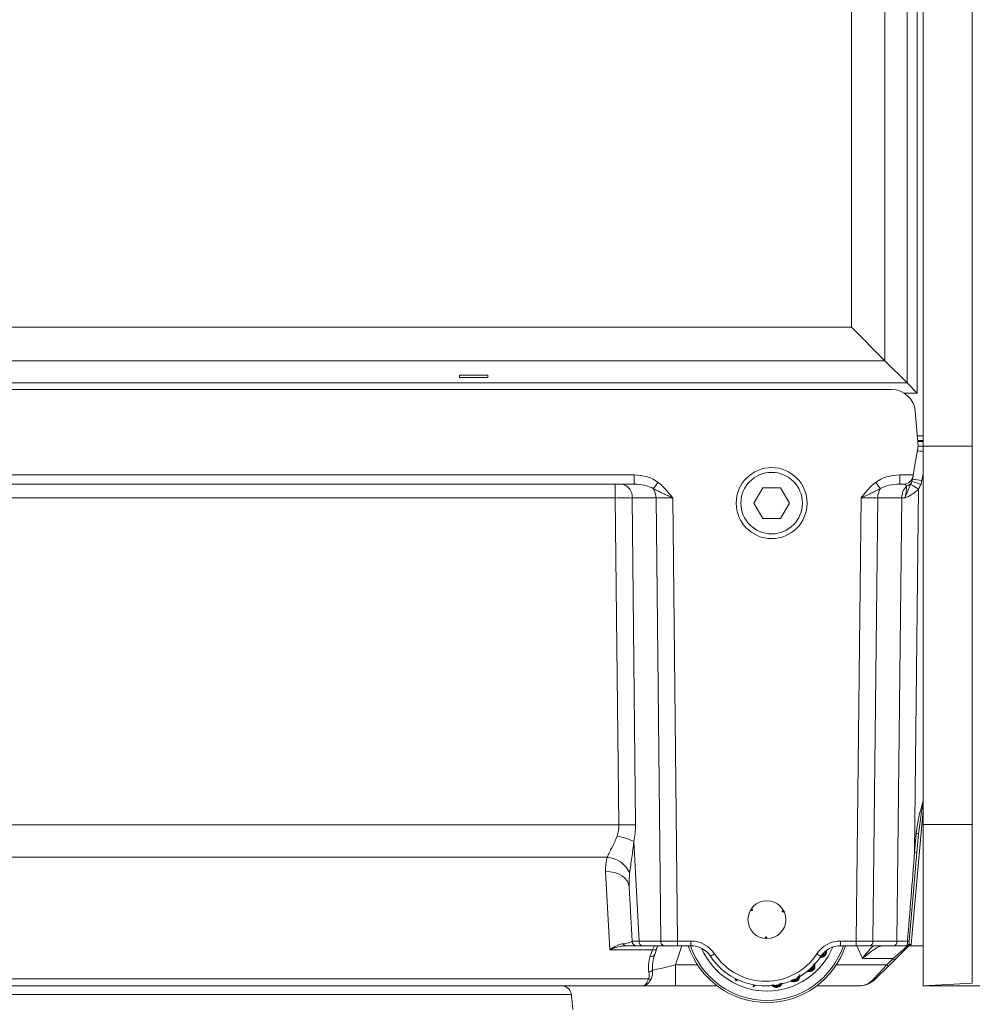
# Model space of a CAD drawing. Extents: x -3920 to -1419, y -1253 to 1025.
# Drawn here: x -1864 to -1663, y 101 to 309 of the extents above; entities that cross this region are included whole.
import ezdxf

# ---------------------------------------------------------------- set-up
doc = ezdxf.new("R2010")
doc.units = 0
doc.header["$LTSCALE"] = 5
doc.layers.add('SLD-0', color=7, linetype='Continuous')
doc.styles.add('Brunner 2014', font='arial.ttf', dxfattribs={"height": 35})
doc.dimstyles.new('Brunner 2014', dxfattribs={"dimscale": 5, "dimtxt": 35, "dimasz": 5, "dimexe": 3.175, "dimexo": 0, "dimgap": 0.762, "dimtad": 1, "dimdec": 0, "dimrnd": 1e-08, "dimtxsty": 'Brunner 2014', "dimcen": 0.09, "dimdle": 10, "dimclrd": 7, "dimclre": 7, "dimclrt": 7, "dimadec": 1, "dimazin": 2, "dimtfac": 0.666667, "dimtdec": 0, "dimtmove": 0, "dimatfit": 3, "dimldrblk": 'Filled-1', "dimfxl": 1, "dimtolj": 1, "dimlwd": 5, "dimlwe": 5, "dimarcsym": 0})

# ---------------------------------------------------------------- blocks, each defined once
blk = doc.blocks.new('*D92')
at = {"layer": 'Defpoints', "color": 0, "lineweight": 5}
for p in [(-2129.02, 123.39), (-1613.02, 123.39), (-2129.02, -91.73)]:
    blk.add_point(p, dxfattribs=at)
at = {"layer": 'SLD-0', "color": 7, "linetype": 'Continuous', "lineweight": 5}
for p, q in [((-2129.02, 123.39), (-2129.02, -107.61)), ((-1613.02, 123.39), (-1613.02, -107.61)), ((-1638.02, -91.73), (-2104.02, -91.73))]:
    blk.add_line(p, q, dxfattribs=at)
at = {"layer": 'SLD-0', "color": 7, "lineweight": 5}
for points in [[(-2104.02, -87.57), (-2104.02, -95.9), (-2129.02, -91.73)], [(-1638.02, -87.57), (-1638.02, -95.9), (-1613.02, -91.73)]]:
    blk.add_solid(points, dxfattribs=at)
at = {"layer": 'SLD-0', "color": 7, "lineweight": 15, "insert": (-1871.55, -52.18), "char_height": 35, "attachment_point": 2, "style": 'Brunner 2014'}
blk.add_mtext('\\A1;516', dxfattribs=at)
blk = doc.blocks.new('Filled-1')
at = {"color": 0}
for p, q in [((0, 0), (-1, 0.1667)), ((-1, 0.1667), (-1, -0.1667)), ((-1, 0), (0, 0)), ((-1, -0.1667), (0, 0))]:
    blk.add_line(p, q, dxfattribs=at)
at = {"color": 0, "flags": 128}
blk.add_lwpolyline([(-1, -0.1667), (0, 0), (-1, 0.1667), (-1, -0.1667)], dxfattribs=at)
at = {"color": 0}
blk.add_solid([(-1, -0.1667), (0, 0), (-1, 0.1667), (-1, -0.1667)], dxfattribs=at)
blk = doc.blocks.new('*D94')
at = {"layer": 'Defpoints', "color": 0, "lineweight": 5}
for p in [(-1566.02, 243.86), (-1435.26, 243.86), (-1673.02, 104.86)]:
    blk.add_point(p, dxfattribs=at)
at = {"layer": 'SLD-0', "color": 7, "linetype": 'Continuous', "lineweight": 5}
for p, q in [((-1566.02, 243.86), (-1419.39, 243.86)), ((-1435.26, 129.86), (-1435.26, 218.86)), ((-1673.02, 104.86), (-1419.39, 104.86))]:
    blk.add_line(p, q, dxfattribs=at)
at = {"layer": 'SLD-0', "color": 7, "lineweight": 5}
for points in [[(-1439.43, 218.86), (-1431.1, 218.86), (-1435.26, 243.86)], [(-1439.43, 129.86), (-1431.1, 129.86), (-1435.26, 104.86)]]:
    blk.add_solid(points, dxfattribs=at)
at = {"layer": 'SLD-0', "color": 7, "lineweight": 15, "insert": (-1474.84, 186.08), "char_height": 35, "attachment_point": 2, "rotation": 90, "style": 'Brunner 2014'}
blk.add_mtext('\\A1;139', dxfattribs=at)

msp = doc.modelspace()

# ---------------------------------------------------------------- linework, layer by layer
at = {"color": 7, "linetype": 'Continuous', "lineweight": 15}
for p, q in [((-1673.02, 218.86), (-1673.02, 836.36)), ((-1662.6, 218.87), (-1662.6, 835.82)), ((-1674.28, 833.61), (-1674.28, 230.12)), ((-1676.4, 232.24), (-1676.4, 831.48)), ((-1681.09, 826.79), (-1681.09, 236.93)), ((-1688.16, 244), (-1688.16, 819.72)), ((-2053.88, 244), (-1688.16, 244)), ((-1681.09, 236.93), (-1688.16, 244)), ((-1681.09, 236.93), (-2060.95, 236.93)), ((-1676.4, 232.24), (-1681.09, 236.93)), ((-1765.02, 233.86), (-1771.02, 233.86)), ((-1771.02, 233.43), (-1771.02, 233.86)), ((-1765.02, 233.43), (-1771.02, 233.43)), ((-1765.02, 233.86), (-1765.02, 233.43)), ((-2065.64, 232.24), (-1676.4, 232.24)), ((-1674.28, 230.12), (-1676.4, 232.24)), ((-1679.65, 230.86), (-2062.39, 230.86)), ((-1674.28, 230.12), (-1677.03, 230.12)), ((-1674.67, 226.3), (-1674.02, 218.86)), ((-1674.21, 221.08), (-1673.02, 221.08)), ((-1674.02, 218.86), (-1675.09, 212.81)), ((-1673.02, 220.08), (-1674.13, 220.08)), ((-1673.02, 219.86), (-1674.11, 219.86)), ((-1673.02, 218.86), (-1662.6, 218.87)), ((-1673.02, 138.95), (-1673.02, 218.86)), ((-1662.6, 138.96), (-1662.6, 218.87)), ((-2007.94, 212.81), (-1734.1, 212.81)), ((-1734.1, 212.81), (-1734.1, 210.86)), ((-1677.94, 212.81), (-1675.09, 212.81)), ((-1677.94, 210.86), (-1677.94, 212.81)), ((-1675.14, 212.52), (-1675.24, 211.94)), ((-1675.09, 212.81), (-1675.14, 212.52)), ((-1673.02, 213.07), (-1673.27, 211.64)), ((-1734.1, 210.86), (-2007.94, 210.86)), ((-1738.06, 210.86), (-1738.06, 207.94)), ((-1706.9, 210.11), (-1708.77, 206.86)), ((-1703.14, 210.11), (-1706.9, 210.11)), ((-1701.27, 206.86), (-1703.14, 210.11)), ((-1677.11, 210.86), (-1677.94, 210.86)), ((-1673.96, 209.84), (-1674.79, 133.11)), ((-1738.06, 207.94), (-2003.98, 207.94)), ((-1737.31, 138.86), (-1738.06, 207.94)), ((-1729.45, 207.94), (-1734.53, 207.94)), ((-1734.53, 207.94), (-1733.78, 138.86)), ((-1728.44, 114.34), (-1729.45, 207.94)), ((-1725.92, 207.94), (-1724.9, 114.34)), ((-1708.77, 206.86), (-1706.9, 203.61)), ((-1703.14, 203.61), (-1701.27, 206.86)), ((-1687.14, 114.34), (-1686.12, 207.94)), ((-1682.59, 207.94), (-1683.6, 114.34)), ((-1677.52, 207.94), (-1682.59, 207.94)), ((-1678.53, 114.34), (-1677.52, 207.94)), ((-1706.9, 203.61), (-1703.14, 203.61)), ((-1673.02, 141.98), (-1675.54, 113.63)), ((-2004.73, 138.86), (-1737.31, 138.86)), ((-1673.02, 138.95), (-1662.6, 138.96)), ((-1673.02, 138.95), (-1673.02, 104.86)), ((-1662.6, 105.41), (-1662.6, 138.96)), ((-1734.15, 135.37), (-1733.05, 114.34)), ((-1674.79, 133.11), (-1674.45, 137.05)), ((-1673.95, 137.02), (-1674.3, 133.08)), ((-1739.78, 132.05), (-2002.26, 132.05)), ((-1674.3, 133.08), (-1675.94, 114.31)), ((-1739.24, 112.48), (-1740.11, 129.01)), ((-1734.52, 114.31), (-1735.11, 125.74)), ((-1709.39, 121.02), (-1709.07, 120.81)), ((-1702.47, 120.7), (-1702.81, 120.53)), ((-1706.2, 114.87), (-1706.18, 115.25)), ((-1730.2, 112.48), (-1739.24, 112.48)), ((-1733.52, 113.36), (-1735.78, 113.36)), ((-1732.34, 113.36), (-1733.52, 113.36)), ((-1733.05, 114.34), (-1728.44, 114.34)), ((-1727.73, 113.36), (-1732.34, 113.36)), ((-1730.67, 111.12), (-1730.2, 112.48)), ((-1730.2, 112.48), (-1729.8, 113.36)), ((-1729.26, 112.86), (-1729.73, 111.5)), ((-1729.08, 113.36), (-1729.26, 112.86)), ((-1724.9, 113.36), (-1727.73, 113.36)), ((-1723.97, 113.36), (-1725.36, 109.34)), ((-1724.9, 114.34), (-1722.11, 114.34)), ((-1724.9, 113.36), (-1724.9, 114.34)), ((-1722.11, 113.36), (-1724.9, 113.36)), ((-1722.11, 113.36), (-1722.11, 114.34)), ((-1690.44, 114.34), (-1687.14, 114.34)), ((-1690.44, 113.36), (-1690.44, 114.34)), ((-1687.14, 113.36), (-1690.44, 113.36)), ((-1687.14, 113.36), (-1687.14, 114.34)), ((-1684.31, 113.36), (-1687.14, 113.36)), ((-1685.81, 110.68), (-1686.99, 113.36)), ((-1679.24, 113.36), (-1684.31, 113.36)), ((-1683.6, 114.34), (-1678.53, 114.34)), ((-1679.36, 110.68), (-1676.41, 113.21)), ((-1676.48, 113.36), (-1679.24, 113.36)), ((-1676.05, 113.34), (-1679.01, 110.38)), ((-1675.54, 113.63), (-1675.81, 113.36)), ((-1675.81, 113.36), (-1673.02, 113.36)), ((-1679.36, 110.68), (-1685.81, 110.68)), ((-1680.7, 109.34), (-1679.36, 110.68)), ((-1679.01, 110.38), (-1680.34, 109.04)), ((-1725.36, 109.34), (-1725.36, 104.86)), ((-1725.36, 109.34), (-1720.7, 109.34)), ((-1691.34, 109.34), (-1680.7, 109.34)), ((-1683.41, 106.33), (-1680.7, 109.34)), ((-1680.34, 109.04), (-1683.06, 106.33)), ((-2011.01, 106.33), (-1731.04, 106.33)), ((-1712.7, 106.25), (-1712.54, 106.35)), ((-1712.49, 105.92), (-1712.7, 106.25)), ((-1712.45, 106.19), (-1712.7, 106.25)), ((-1712.43, 106.17), (-1712.49, 105.92)), ((-1712.12, 106.15), (-1712.49, 105.92)), ((-1712.45, 106.19), (-1712.35, 106.25)), ((-1712.43, 106.17), (-1712.45, 106.19)), ((-1712.32, 106.24), (-1712.43, 106.17)), ((-1732.17, 104.86), (-2009.87, 104.86)), ((-1725.36, 104.86), (-1732.17, 104.86)), ((-1716.52, 104.86), (-1725.36, 104.86)), ((-1708.92, 104.66), (-1708.86, 105.1)), ((-1708.86, 104.71), (-1708.92, 104.66)), ((-1708.84, 104.65), (-1708.92, 104.66)), ((-1708.86, 104.71), (-1708.69, 105.07)), ((-1708.86, 104.71), (-1708.84, 104.65)), ((-1708.48, 105.04), (-1708.84, 104.65)), ((-1686.59, 104.86), (-1695.52, 104.86)), ((-1673.02, 104.86), (-1662.6, 105.41))]:
    msp.add_line(p, q, dxfattribs=at)
at = {"color": 5, "linetype": 'Continuous', "lineweight": 15}
msp.add_line((-1747.36, 103.07), (-1994.68, 103.07), dxfattribs=at)
at = {"color": 7, "linetype": 'Continuous', "lineweight": 15, "flags": 128}
for points in [[(-1735.11, 125.74), (-1735.24, 126.4), (-1735.55, 127.04), (-1736.02, 127.61), (-1736.64, 128.11), (-1737.39, 128.51), (-1738.24, 128.8), (-1739.16, 128.97), (-1740.11, 129.01)], [(-1709.07, 120.81), (-1709.13, 120.81), (-1709.18, 120.81), (-1709.24, 120.8), (-1709.3, 120.8), (-1709.35, 120.8), (-1709.41, 120.8), (-1709.47, 120.79), (-1709.52, 120.79)], [(-1709.24, 121.23), (-1709.22, 121.18), (-1709.2, 121.13), (-1709.18, 121.08), (-1709.16, 121.02), (-1709.13, 120.97), (-1709.11, 120.92), (-1709.09, 120.86), (-1709.07, 120.81)], [(-1702.81, 120.53), (-1702.78, 120.58), (-1702.76, 120.63), (-1702.73, 120.68), (-1702.7, 120.73), (-1702.68, 120.78), (-1702.65, 120.83), (-1702.62, 120.88), (-1702.6, 120.93)], [(-1702.36, 120.47), (-1702.41, 120.48), (-1702.47, 120.48), (-1702.53, 120.49), (-1702.58, 120.5), (-1702.64, 120.51), (-1702.7, 120.51), (-1702.75, 120.52), (-1702.81, 120.53)], [(-1706.46, 114.89), (-1706.43, 114.93), (-1706.39, 114.98), (-1706.36, 115.02), (-1706.32, 115.07), (-1706.29, 115.11), (-1706.25, 115.16), (-1706.22, 115.21), (-1706.18, 115.25)], [(-1706.18, 115.25), (-1706.15, 115.2), (-1706.12, 115.15), (-1706.09, 115.1), (-1706.06, 115.06), (-1706.03, 115.01), (-1706, 114.96), (-1705.97, 114.91), (-1705.94, 114.86)]]:
    msp.add_lwpolyline(points, dxfattribs=at)
at = {"color": 7, "linetype": 'Continuous', "lineweight": 15}
for centre, radius in [((-1705.02, 206.86), 7.5), ((-1705.02, 206.86), 6.5), ((-1706.02, 118.86), 4)]:
    msp.add_circle(centre, radius, dxfattribs=at)
for centre, radius, start, end in [((-1679.65, 225.86), 5, 5, 90), ((-1674.91, 208.17), 9.76, 78.8219, 85.7476), ((-1677.11, 212.86), 2, 270, 350), ((-1737.16, 208.26), 2.65, 353.0761, 78.8731), ((-1788.01, 256.07), 74.1, 321.4785, 322.773), ((-1624.03, 256.07), 74.1, 217.227, 218.5215), ((-1674.14, 208.01), 3.38, 134.3667, 181.1521), ((-1677.04, 212.16), 1.82, 287.2654, 336.7157), ((-1691.9, 180.09), 34.74, 58.9036, 62.0683), ((-1682.18, 188.25), 24.17, 68.9519, 73.6361), ((-1677.12, 192.7), 19.32, 78.5293, 84.4376), ((-1733.18, 207.93), 3.72, 0.1806, 32.3821), ((-1678.87, 207.93), 3.72, 147.6179, 179.8194), ((-1735.54, -4.26), 143.13, 89.2926, 90.7074), ((-1740.85, 120.98), 15.87, 65.0251, 78.4919), ((-1673.91, 141.81), 4.79, 263.5114, 269.483), ((-1740.26, 126.3), 5.78, 25.0514, 85.2075), ((-1674.25, 137.87), 4.79, 263.5114, 269.483), ((-1735.74, 114.06), 0.698, 203.7627, 266.2321), ((-1733.52, 114.36), 1, 183, 270), ((-1732.17, 114.23), 0.884, 173.0761, 258.8731), ((-1729.96, 113.25), 0.803, 252.5288, 331.3219), ((-1727.56, 114.23), 0.884, 173.0761, 258.8731), ((-1706.02, 118.86), 17.5, 198.3177, 341.6823), ((-1706.02, 118.86), 17.07, 198.7954, 341.2046), ((-1722.11, 108.34), 6, 33.5477, 90), ((-1722.11, 108.36), 5, 33.5477, 90), ((-1706.02, 118.86), 15.08, 203.6519, 337.4354), ((-1690.44, 108.34), 6, 90, 146.4523), ((-1690.44, 108.36), 5, 90, 146.4523), ((-1684.48, 114.23), 0.884, 281.1269, 6.9239), ((-1679.41, 114.23), 0.884, 281.1269, 6.9239), ((-1676.48, 113.86), 0.5, 270, 355), ((-1676.4, 113.86), 0.498, 270.0388, 331.9618), ((-1674.9, 129.52), 15.25, 264.7116, 266.0958), ((-1675.81, 112.86), 0.5, 90, 135), ((-1730.43, 111.89), 0.803, 252.5288, 331.3219), ((-1723.53, 120.9), 11.25, 299.7696, 304.7896), ((-1706.27, 118.86), 14, 213.5477, 326.4523), ((-1706.27, 118.84), 13, 213.5477, 326.4523), ((-1689.01, 120.9), 11.25, 235.2104, 240.2304), ((-1678.19, 111.69), 1.55, 220.9598, 238.1667), ((-1731.08, 109.1), 1.27, 274.5257, 315.5535), ((-1679.53, 110.36), 1.55, 220.9598, 238.1667), ((-1730.77, 107.42), 1.12, 256.4278, 283.5722), ((-1686.59, 109.86), 5, 270, 315), ((-1683.23, 106.58), 0.309, 235.1431, 304.8569)]:
    msp.add_arc(centre, radius, start, end, dxfattribs=at)
at = {"color": 5, "linetype": 'Continuous', "lineweight": 15}
msp.add_arc((-1749.35, 102.86), 2, 6, 90, dxfattribs=at)
at = {"color": 7, "linetype": 'Continuous', "lineweight": 15}
for centre, major_axis, ratio, start_param, end_param in [((-1734.23, 207.81), (7.07, 0.18), 0.706623, 0.720233, 1.533806), ((-1677.81, 207.81), (7.07, -0.18), 0.706623, 1.607787, 2.421359), ((-1734.23, 207.86), (5.66, 0.1), 0.529935, 0.725042, 1.538615), ((-1677.81, 207.86), (5.66, -0.1), 0.529935, 1.602978, 2.416551), ((-1677.99, 207.86), (1.09, 2.96), 0.425444, 5.889968, 6.438323), ((-1738.06, 207.86), (5, 0.03), 0.015705, 0.785466, 1.570581), ((-1725.92, 207.86), (5, -0.03), 0.015701, 1.571353, 2.356467), ((-1686.13, 207.86), (5, 0.03), 0.015701, 0.785126, 1.57024), ((-1673.98, 207.86), (5, -0.03), 0.015705, 2.176633, 2.356126), ((-1752.32, 139.12), (15, -0.66), 0.665028, 6.087473, 6.323435), ((-1748.79, 139.25), (10.9, -10.7), 0.963647, 0.532513, 0.768475), ((-1730.09, 129.02), (8.32, -5.9), 0.947662, 3.470613, 3.784507), ((-1674.79, 133.14), (5.78, 71.77), 0.000013, 4.447208, 4.711924), ((-1730.09, 125.48), (-0.87, 9.77), 0.508995, 1.185748, 1.499641), ((-1739.53, 114.36), (5.01, -0.06), 0.140756, 5.393999, 6.292217), ((-1729.51, 114.36), (5, 0.05), 0.003065, 2.356548, 3.141721), ((-1724.9, 114.36), (5, 0.01), 0.005235, 3.927036, 4.71215), ((-1687.14, 114.36), (5, -0.01), 0.005235, 4.712627, 5.497742), ((-1675, 114.36), (5, 0.01), 0.005234, 3.926923, 4.447321), ((-1724.24, 111.35), (5.73, 5.52), 0.675951, 2.216916, 2.732036), ((-1724.24, 112.06), (4.69, 6.27), 0.58946, 2.06702, 2.58214), ((-1725, 109.86), (5.86, 1.65), 0.066744, 3.6103, 4.631823), ((-1686.59, 109.86), (0, 5), 0.9, 3.141593, 3.926991)]:
    msp.add_ellipse(centre, major_axis=major_axis, ratio=ratio, start_param=start_param, end_param=end_param, dxfattribs=at)
for points, knots in [([(-1674.02, 218.86), (-1673.94, 218.86), (-1673.76, 218.86), (-1673.39, 218.86), (-1673.1, 218.86), (-1673.02, 218.86)], [0, 0, 0, 0, 0.357585, 0.825956, 1, 1, 1, 1]), ([(-1729, 211.24), (-1728.4, 210.78), (-1727.86, 210.25), (-1727.1, 209.41), (-1726.86, 209.13), (-1726.38, 208.54), (-1726.15, 208.24), (-1725.92, 207.94)], [0, 0, 0, 0, 0.5, 0.5, 0.75, 0.75, 1, 1, 1, 1]), ([(-1683.04, 211.24), (-1683.65, 210.78), (-1684.18, 210.25), (-1684.94, 209.41), (-1685.18, 209.13), (-1685.66, 208.54), (-1685.89, 208.24), (-1686.12, 207.94)], [0, 0, 0, 0, 0.5, 0.5, 0.75, 0.75, 1, 1, 1, 1]), ([(-1675.63, 210.78), (-1675.73, 210.56), (-1675.83, 210.34), (-1676.04, 209.9), (-1676.15, 209.67), (-1676.36, 209.19), (-1676.45, 208.95), (-1676.65, 208.45), (-1676.74, 208.19), (-1676.83, 207.95)], [0, 0, 0, 0, 0.25, 0.25, 0.5, 0.5, 0.75, 0.75, 1, 1, 1, 1]), ([(-1676.83, 207.95), (-1676.77, 208.21), (-1676.72, 208.47), (-1676.66, 208.85), (-1676.63, 208.98), (-1676.6, 209.22), (-1676.58, 209.33), (-1676.55, 209.55), (-1676.53, 209.66), (-1676.51, 209.85), (-1676.51, 209.94), (-1676.49, 210.19), (-1676.49, 210.32), (-1676.5, 210.42)], [0, 0, 0, 0, 0.25, 0.25, 0.375, 0.375, 0.5, 0.5, 0.625, 0.625, 0.75, 0.75, 1, 1, 1, 1]), ([(-1730.03, 209.92), (-1729.7, 209.76), (-1729.37, 209.6), (-1728.7, 209.27), (-1728.36, 209.1), (-1727.68, 208.77), (-1727.33, 208.6), (-1726.81, 208.36), (-1726.63, 208.27), (-1726.36, 208.15), (-1726.28, 208.11), (-1726.1, 208.02), (-1726.01, 207.98), (-1725.92, 207.94)], [0, 0, 0, 0, 0.25, 0.25, 0.5, 0.5, 0.75, 0.75, 0.875, 0.875, 0.9375, 0.9375, 1, 1, 1, 1]), ([(-1682.01, 209.92), (-1682.34, 209.76), (-1682.68, 209.6), (-1683.34, 209.27), (-1683.68, 209.1), (-1684.36, 208.77), (-1684.71, 208.6), (-1685.23, 208.36), (-1685.41, 208.27), (-1685.68, 208.15), (-1685.77, 208.11), (-1685.95, 208.02), (-1686.04, 207.98), (-1686.12, 207.94)], [0, 0, 0, 0, 0.25, 0.25, 0.5, 0.5, 0.75, 0.75, 0.875, 0.875, 0.9375, 0.9375, 1, 1, 1, 1]), ([(-1673.96, 209.84), (-1674.17, 209.62), (-1674.39, 209.43), (-1674.86, 209.05), (-1675.1, 208.88), (-1675.6, 208.56), (-1675.85, 208.42), (-1676.35, 208.16), (-1676.59, 208.04), (-1676.83, 207.95)], [0, 0, 0, 0, 0.25, 0.25, 0.5, 0.5, 0.75, 0.75, 1, 1, 1, 1]), ([(-1674.45, 137.05), (-1674.37, 137.71), (-1674.09, 140.03), (-1673.46, 142.28), (-1673.02, 143.89)], [0, 0, 0, 0, 0.286301, 1, 1, 1, 1]), ([(-1673.02, 143.35), (-1673.28, 141.89), (-1673.66, 139.78), (-1673.88, 137.67), (-1673.95, 137.02)], [0, 0, 0, 0, 0.6934007, 1, 1, 1, 1]), ([(-1739.78, 132.05), (-1739.64, 132.37), (-1739.49, 132.71), (-1739.14, 133.4), (-1738.95, 133.76), (-1738.57, 134.51), (-1738.38, 134.89), (-1738.01, 135.69), (-1737.84, 136.1), (-1737.69, 136.53)], [0, 0, 0, 0, 0.25, 0.25, 0.5, 0.5, 0.75, 0.75, 1, 1, 1, 1]), ([(-1734.15, 135.37), (-1734.26, 134.22), (-1734.41, 133.09), (-1734.66, 131.42), (-1734.74, 130.87), (-1734.89, 129.79), (-1734.97, 129.26), (-1735.03, 128.74)], [0, 0, 0, 0, 0.5, 0.5, 0.75, 0.75, 1, 1, 1, 1]), ([(-1736.38, 113.78), (-1736.83, 113.73), (-1737.3, 113.58), (-1738.02, 113.24), (-1738.26, 113.11), (-1738.63, 112.89), (-1738.75, 112.82), (-1739, 112.66), (-1739.12, 112.57), (-1739.24, 112.48)], [0, 0, 0, 0, 0.5, 0.5, 0.75, 0.75, 0.875, 0.875, 1, 1, 1, 1]), ([(-1735.78, 113.36), (-1736.33, 113.36), (-1736.9, 113.27), (-1737.77, 113.04), (-1738.06, 112.95), (-1738.5, 112.79), (-1738.65, 112.73), (-1738.95, 112.61), (-1739.1, 112.55), (-1739.24, 112.48)], [0, 0, 0, 0, 0.5, 0.5, 0.75, 0.75, 0.875, 0.875, 1, 1, 1, 1]), ([(-1681.55, 113.36), (-1681.68, 113.36), (-1681.82, 113.34), (-1682.12, 113.25), (-1682.28, 113.18), (-1682.61, 113.02), (-1682.78, 112.93), (-1683.13, 112.72), (-1683.31, 112.6), (-1683.68, 112.34), (-1683.87, 112.21), (-1684.25, 111.93), (-1684.44, 111.78), (-1684.83, 111.47), (-1685.02, 111.32), (-1685.32, 111.08), (-1685.41, 111), (-1685.61, 110.84), (-1685.71, 110.76), (-1685.81, 110.68)], [0, 0, 0, 0, 0.125, 0.125, 0.25, 0.25, 0.375, 0.375, 0.5, 0.5, 0.625, 0.625, 0.75, 0.75, 0.875, 0.875, 0.9375, 0.9375, 1, 1, 1, 1]), ([(-1685.81, 110.68), (-1685.81, 110.68), (-1685.42, 111.18), (-1684.71, 112.06), (-1683.91, 112.99), (-1683.54, 113.29), (-1683.44, 113.36)], [0, 0, 0, 0, 0.003804, 0.477028, 0.868424, 1, 1, 1, 1]), ([(-1676.48, 113.36), (-1676.46, 113.36), (-1676.45, 113.39), (-1676.41, 113.48), (-1676.39, 113.55), (-1676.34, 113.82), (-1676.32, 114.07), (-1676.31, 114.33)], [0, 0, 0, 0, 0.25, 0.25, 0.5, 0.5, 1, 1, 1, 1]), ([(-1676.41, 113.21), (-1676.39, 113.26), (-1676.38, 113.3), (-1676.37, 113.35), (-1676.38, 113.36), (-1676.4, 113.36)], [0, 0, 0, 0, 0.5, 0.5, 1, 1, 1, 1]), ([(-1676.05, 113.34), (-1676.09, 113.29), (-1676.15, 113.25), (-1676.27, 113.21), (-1676.34, 113.2), (-1676.41, 113.21)], [0, 0, 0, 0, 0.5, 0.5, 1, 1, 1, 1]), ([(-1675.98, 113.4), (-1675.99, 113.4), (-1675.99, 113.39), (-1676.01, 113.37), (-1676.02, 113.36), (-1676.05, 113.34)], [0, 0, 0, 0, 0.5, 0.5, 1, 1, 1, 1]), ([(-1675.94, 114.31), (-1675.95, 114.17), (-1675.96, 114.05), (-1675.98, 113.87), (-1675.98, 113.82), (-1675.98, 113.82)], [0, 0, 0, 0, 0.5, 0.5, 1, 1, 1, 1]), ([(-1675.96, 113.63), (-1675.95, 113.61), (-1675.95, 113.58), (-1675.96, 113.5), (-1675.97, 113.46), (-1675.98, 113.4)], [0, 0, 0, 0, 0.5, 0.5, 1, 1, 1, 1]), ([(-1675.89, 113.49), (-1675.85, 113.54), (-1675.79, 113.57), (-1675.67, 113.62), (-1675.6, 113.63), (-1675.54, 113.63)], [0, 0, 0, 0, 0.5, 0.5, 1, 1, 1, 1]), ([(-1693.58, 111.47), (-1693.67, 111.34), (-1693.85, 111.1), (-1694.25, 110.92), (-1694.58, 110.85), (-1694.76, 110.89), (-1694.81, 110.9)], [0, 0, 0, 0, 0.31943, 0.615022, 0.89956, 1, 1, 1, 1]), ([(-1694.64, 111.09), (-1694.56, 111.09), (-1694.34, 111.09), (-1694.03, 111.24), (-1693.83, 111.43), (-1693.76, 111.55), (-1693.75, 111.56)], [0, 0, 0, 0, 0.22877, 0.613535, 0.958691, 1, 1, 1, 1]), ([(-1694.58, 111.27), (-1694.51, 111.28), (-1694.34, 111.29), (-1694.09, 111.42), (-1693.97, 111.58), (-1693.91, 111.65)], [0, 0, 0, 0, 0.251556, 0.652666, 1, 1, 1, 1]), ([(-1693.75, 111.56), (-1693.77, 111.57), (-1693.8, 111.59), (-1693.85, 111.62), (-1693.89, 111.64), (-1693.91, 111.65)], [0, 0, 0, 0, 0.300071, 0.600142, 1, 1, 1, 1]), ([(-1693.75, 111.56), (-1693.7, 111.66), (-1693.62, 111.81), (-1693.63, 111.98), (-1693.63, 112.04)], [0, 0, 0, 0, 0.64435, 1, 1, 1, 1]), ([(-1693.61, 112.06), (-1693.61, 111.98), (-1693.6, 111.81), (-1693.69, 111.65), (-1693.73, 111.56)], [0, 0, 0, 0, 0.450651, 1, 1, 1, 1]), ([(-1693.73, 111.56), (-1693.72, 111.55), (-1693.68, 111.54), (-1693.63, 111.5), (-1693.6, 111.48), (-1693.58, 111.47)], [0, 0, 0, 0, 0.300046, 0.600092, 1, 1, 1, 1]), ([(-1693.44, 112.22), (-1693.42, 112.16), (-1693.39, 111.96), (-1693.46, 111.69), (-1693.55, 111.52), (-1693.58, 111.47)], [0, 0, 0, 0, 0.24885, 0.77494, 1, 1, 1, 1]), ([(-1730.18, 108.21), (-1730.17, 107.88), (-1730.18, 107.55), (-1730.27, 106.92), (-1730.36, 106.61), (-1730.51, 106.33)], [0, 0, 0, 0, 0.5, 0.5, 1, 1, 1, 1]), ([(-1696.24, 108.19), (-1696.36, 108.1), (-1696.6, 107.92), (-1697.04, 107.86), (-1697.35, 107.88), (-1697.49, 107.95), (-1697.51, 107.96)], [0, 0, 0, 0, 0.331916, 0.649919, 0.94972, 1, 1, 1, 1]), ([(-1696.36, 108.33), (-1696.45, 108.26), (-1696.63, 108.12), (-1696.98, 108.05), (-1697.25, 108.05), (-1697.36, 108.1), (-1697.38, 108.11)], [0, 0, 0, 0, 0.296787, 0.639194, 0.958365, 1, 1, 1, 1]), ([(-1697.36, 108.13), (-1697.29, 108.11), (-1697.09, 108.05), (-1696.75, 108.1), (-1696.5, 108.23), (-1696.4, 108.32), (-1696.38, 108.33)], [0, 0, 0, 0, 0.218265, 0.599849, 0.95148, 1, 1, 1, 1]), ([(-1697.22, 108.28), (-1697.17, 108.27), (-1697.01, 108.24), (-1696.75, 108.29), (-1696.58, 108.41), (-1696.51, 108.46)], [0, 0, 0, 0, 0.209423, 0.628919, 1, 1, 1, 1]), ([(-1696.51, 108.46), (-1696.44, 108.55), (-1696.3, 108.71), (-1696.23, 109.02), (-1696.25, 109.22), (-1696.27, 109.32)], [0, 0, 0, 0, 0.350746, 0.671804, 1, 1, 1, 1]), ([(-1696.38, 108.33), (-1696.4, 108.34), (-1696.42, 108.37), (-1696.46, 108.41), (-1696.49, 108.44), (-1696.51, 108.46)], [0, 0, 0, 0, 0.300056, 0.600112, 1, 1, 1, 1]), ([(-1696.38, 108.33), (-1696.31, 108.41), (-1696.15, 108.58), (-1696.06, 108.93), (-1696.05, 109.24), (-1696.12, 109.41), (-1696.14, 109.46)], [0, 0, 0, 0, 0.262343, 0.565307, 0.862286, 1, 1, 1, 1]), ([(-1696.12, 109.48), (-1696.1, 109.43), (-1696.03, 109.24), (-1696.02, 108.91), (-1696.15, 108.56), (-1696.3, 108.39), (-1696.36, 108.33)], [0, 0, 0, 0, 0.127778, 0.473442, 0.773981, 1, 1, 1, 1]), ([(-1696.36, 108.33), (-1696.35, 108.31), (-1696.33, 108.29), (-1696.28, 108.24), (-1696.26, 108.21), (-1696.24, 108.19)], [0, 0, 0, 0, 0.300047, 0.600094, 1, 1, 1, 1]), ([(-1695.98, 109.63), (-1695.97, 109.61), (-1695.86, 109.45), (-1695.84, 109.11), (-1695.89, 108.67), (-1696.06, 108.37), (-1696.2, 108.23), (-1696.24, 108.19)], [0, 0, 0, 0, 0.043188, 0.361452, 0.62422, 0.887413, 1, 1, 1, 1]), ([(-1730.51, 106.33), (-1730.64, 106.09), (-1730.77, 105.88), (-1731.04, 105.52), (-1731.18, 105.37), (-1731.46, 105.12), (-1731.61, 105.02), (-1731.82, 104.93), (-1731.89, 104.9), (-1732.03, 104.87), (-1732.1, 104.86), (-1732.17, 104.86)], [0, 0, 0, 0, 0.25, 0.25, 0.5, 0.5, 0.75, 0.75, 0.875, 0.875, 1, 1, 1, 1]), ([(-1731.04, 106.33), (-1731.12, 106.09), (-1731.21, 105.89), (-1731.39, 105.52), (-1731.49, 105.37), (-1731.68, 105.12), (-1731.78, 105.02), (-1731.93, 104.93), (-1731.98, 104.9), (-1732.07, 104.87), (-1732.12, 104.86), (-1732.17, 104.86)], [0, 0, 0, 0, 0.25, 0.25, 0.5, 0.5, 0.75, 0.75, 0.875, 0.875, 1, 1, 1, 1]), ([(-1731.04, 106.33), (-1730.93, 106.57), (-1730.9, 106.82), (-1730.9, 107.33), (-1730.93, 107.58), (-1730.98, 107.83)], [0, 0, 0, 0, 0.5, 0.5, 1, 1, 1, 1]), ([(-1699.8, 106.02), (-1699.93, 105.97), (-1700.15, 105.89), (-1700.5, 105.93), (-1700.71, 106), (-1700.79, 106.08), (-1700.79, 106.09)], [0, 0, 0, 0, 0.384962, 0.686409, 0.989809, 1, 1, 1, 1]), ([(-1700.75, 106.11), (-1700.7, 106.07), (-1700.57, 105.98), (-1700.31, 105.92), (-1700.04, 105.94), (-1699.88, 106.01), (-1699.8, 106.04)], [0, 0, 0, 0, 0.19006, 0.466164, 0.76766, 1, 1, 1, 1]), ([(-1700.57, 106.21), (-1700.55, 106.2), (-1700.48, 106.14), (-1700.3, 106.11), (-1700.08, 106.12), (-1699.95, 106.18), (-1699.89, 106.2)], [0, 0, 0, 0, 0.089932, 0.388861, 0.7256, 1, 1, 1, 1]), ([(-1699.89, 106.2), (-1699.81, 106.25), (-1699.66, 106.33), (-1699.53, 106.54), (-1699.48, 106.71), (-1699.48, 106.8), (-1699.48, 106.82)], [0, 0, 0, 0, 0.3479609, 0.6367754, 0.9249055, 1, 1, 1, 1]), ([(-1699.8, 106.04), (-1699.82, 106.06), (-1699.84, 106.12), (-1699.87, 106.17), (-1699.89, 106.2)], [0, 0, 0, 0, 0.414389, 1, 1, 1, 1]), ([(-1699.25, 107.01), (-1699.25, 106.9), (-1699.25, 106.68), (-1699.37, 106.38), (-1699.56, 106.15), (-1699.73, 106.06), (-1699.8, 106.02)], [0, 0, 0, 0, 0.268688, 0.534979, 0.801658, 1, 1, 1, 1]), ([(-1699.8, 106.04), (-1699.71, 106.1), (-1699.54, 106.2), (-1699.37, 106.45), (-1699.29, 106.72), (-1699.29, 106.9), (-1699.29, 106.99)], [0, 0, 0, 0, 0.280086, 0.527574, 0.774637, 1, 1, 1, 1]), ([(-1699.11, 107.28), (-1699.09, 107.11), (-1699.04, 106.81), (-1699.16, 106.39), (-1699.38, 106.06), (-1699.61, 105.92), (-1699.72, 105.86)], [0, 0, 0, 0, 0.306731, 0.536282, 0.766312, 1, 1, 1, 1]), ([(-1703.85, 104.55), (-1704.03, 104.54), (-1704.35, 104.52), (-1704.74, 104.72), (-1704.96, 104.88), (-1705.02, 105.01), (-1705.03, 105.02)], [0, 0, 0, 0, 0.407414, 0.692339, 0.975597, 1, 1, 1, 1]), ([(-1703.87, 104.73), (-1704.03, 104.72), (-1704.29, 104.7), (-1704.62, 104.85), (-1704.76, 104.99), (-1704.83, 105.06)], [0, 0, 0, 0, 0.430596, 0.73599, 1, 1, 1, 1]), ([(-1704.78, 105.07), (-1704.76, 105.04), (-1704.67, 104.92), (-1704.43, 104.8), (-1704.13, 104.72), (-1703.93, 104.74), (-1703.86, 104.75)], [0, 0, 0, 0, 0.101284, 0.41891, 0.769706, 1, 1, 1, 1]), ([(-1704.57, 105.11), (-1704.56, 105.1), (-1704.5, 105.03), (-1704.31, 104.95), (-1704.08, 104.9), (-1703.93, 104.92), (-1703.88, 104.93)], [0, 0, 0, 0, 0.031938, 0.403828, 0.80545, 1, 1, 1, 1]), ([(-1703.88, 104.93), (-1703.78, 104.95), (-1703.58, 105), (-1703.36, 105.17), (-1703.28, 105.31), (-1703.25, 105.37)], [0, 0, 0, 0, 0.402054, 0.753581, 1, 1, 1, 1]), ([(-1703.86, 104.75), (-1703.86, 104.76), (-1703.86, 104.8), (-1703.87, 104.86), (-1703.88, 104.9), (-1703.88, 104.93)], [0, 0, 0, 0, 0.300081, 0.600161, 1, 1, 1, 1]), ([(-1703.01, 105.41), (-1703.05, 105.31), (-1703.16, 105.1), (-1703.44, 104.86), (-1703.7, 104.76), (-1703.85, 104.73), (-1703.87, 104.73)], [0, 0, 0, 0, 0.288457, 0.618598, 0.936882, 1, 1, 1, 1]), ([(-1703.87, 104.73), (-1703.87, 104.71), (-1703.87, 104.67), (-1703.86, 104.61), (-1703.85, 104.57), (-1703.85, 104.55)], [0, 0, 0, 0, 0.300019, 0.600039, 1, 1, 1, 1]), ([(-1703.86, 104.75), (-1703.72, 104.78), (-1703.44, 104.85), (-1703.16, 105.12), (-1703.06, 105.33), (-1703.02, 105.41)], [0, 0, 0, 0, 0.38385, 0.748308, 1, 1, 1, 1]), ([(-1702.79, 105.46), (-1702.84, 105.32), (-1702.96, 105.05), (-1703.28, 104.74), (-1703.6, 104.59), (-1703.79, 104.56), (-1703.85, 104.55)], [0, 0, 0, 0, 0.295518, 0.597953, 0.892304, 1, 1, 1, 1]), ([(-1699.72, 105.86), (-1699.87, 105.8), (-1700.15, 105.7), (-1700.56, 105.75), (-1700.83, 105.86), (-1700.94, 105.97), (-1700.95, 105.99)], [0, 0, 0, 0, 0.366192, 0.650528, 0.936272, 1, 1, 1, 1])]:
    msp.add_open_spline(points, degree=3, knots=knots, dxfattribs=at)
for points in [[(-1675.63, 210.78), (-1675.54, 211), (-1675.44, 211.21), (-1675.37, 211.44)], [(-1675.37, 211.44), (-1675.32, 211.6), (-1675.27, 211.77), (-1675.24, 211.94)], [(-1673.5, 210.81), (-1673.62, 210.47), (-1673.78, 210.15), (-1673.96, 209.84)], [(-1673.27, 211.64), (-1673.32, 211.36), (-1673.4, 211.08), (-1673.5, 210.81)], [(-1675.98, 113.82), (-1675.99, 113.75), (-1675.98, 113.68), (-1675.96, 113.63)], [(-1699.8, 106.02), (-1699.78, 105.99), (-1699.76, 105.94), (-1699.73, 105.88), (-1699.72, 105.86)]]:
    msp.add_open_spline(points, degree=3, dxfattribs=at)
at = {"color": 5, "linetype": 'Continuous', "lineweight": 15}
msp.add_open_spline([(-1747.02, 99.86), (-1747.36, 103.07)], degree=1, dxfattribs=at)

# ---------------------------------------------------------------- dimensions: what is measured, and where the dimension line sits
at = {"layer": 'SLD-0', "color": 30, "lineweight": 15}
dim = msp.add_linear_dim(base=(-1435.26, 243.86), p1=(-1673.02, 104.86), p2=(-1566.02, 243.86), angle=90, dimstyle='Brunner 2014', dxfattribs=at)
dim.commit()
dim.dimension.update_dxf_attribs({"geometry": '*D94', "text_midpoint": (-1435.26, 186.08), "dimtype": 160})
at = {"layer": 'SLD-0', "lineweight": 15}
dim = msp.add_linear_dim(base=(-2129.02, -91.73), p1=(-1613.02, 123.39), p2=(-2129.02, 123.39), dimstyle='Brunner 2014', dxfattribs=at)
dim.commit()
dim.dimension.update_dxf_attribs({"geometry": '*D92', "text_midpoint": (-1871.55, -91.73), "dimtype": 160})

doc.saveas('drawing.dxf')
